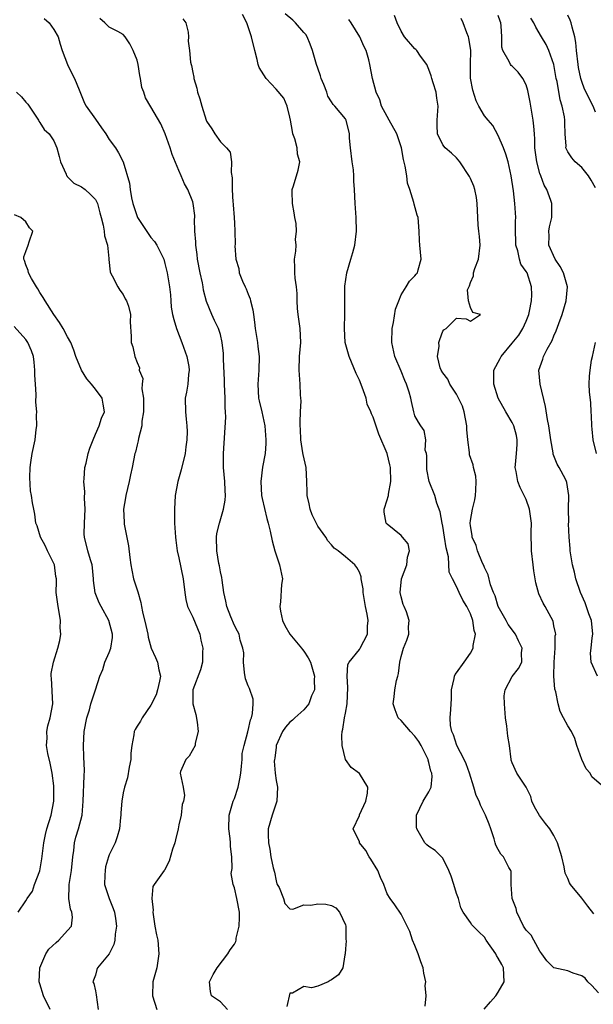
# Model space of a CAD drawing. Units: inches. Extents: x 2592000 to 2595000, y 1500000 to 1503000.
# Drawn here: x 2593068 to 2593151, y 1501578 to 1501719 of the extents above; entities that cross this region are included whole.
import ezdxf

# ---------------------------------------------------------------- set-up
doc = ezdxf.new("R2010")
doc.units = ezdxf.units.IN
doc.header["$MEASUREMENT"] = 0
doc.layers.add('LD25921500_2ft', color=60, linetype='Continuous')

msp = doc.modelspace()

# ---------------------------------------------------------------- linework, layer by layer
at = {"layer": 'LD25921500_2ft'}
for points, elevation in [([(2593071.64, 1501719.64), (2593072.35, 1501719), (2593073, 1501718.04), (2593073.62, 1501717), (2593073.91, 1501715.91), (2593074.2, 1501715), (2593075, 1501713), (2593075.63, 1501711.63), (2593075.99, 1501711), (2593076.67, 1501709.33), (2593076.85, 1501708.85), (2593077.45, 1501707.45), (2593077.69, 1501707), (2593079, 1501705.12), (2593079.86, 1501703.86), (2593080.49, 1501703), (2593081, 1501702.19), (2593081.87, 1501701), (2593082.31, 1501700.31), (2593083.01, 1501699.01), (2593083.92, 1501695.92), (2593083.99, 1501695), (2593084.18, 1501693.82), (2593084.39, 1501693), (2593085.04, 1501691), (2593087, 1501688.12), (2593087.51, 1501687.51), (2593087.86, 1501687), (2593088.83, 1501685), (2593089, 1501684.38), (2593089.31, 1501683), (2593089.65, 1501681), (2593089.83, 1501679.83), (2593089.85, 1501679), (2593089.91, 1501678.09), (2593090.11, 1501677), (2593090.31, 1501676.31), (2593090.65, 1501675), (2593091.45, 1501673), (2593092.17, 1501671), (2593092.45, 1501669.55), (2593092.51, 1501669), (2593092.38, 1501668.38), (2593092.28, 1501667), (2593092.13, 1501665.87), (2593091.92, 1501665), (2593091.96, 1501663), (2593092.05, 1501661.95), (2593092.17, 1501661), (2593092.19, 1501660.19), (2593092.18, 1501659), (2593092.03, 1501657.97), (2593091.91, 1501657), (2593091.34, 1501654.66), (2593090.86, 1501653), (2593090.49, 1501651), (2593090.36, 1501649), (2593090.38, 1501647), (2593090.51, 1501645), (2593090.56, 1501644.56), (2593090.76, 1501643), (2593091, 1501642.03), (2593091.64, 1501639), (2593091.89, 1501637), (2593092.03, 1501636.03), (2593092.26, 1501635), (2593093, 1501633.47), (2593094.03, 1501631), (2593094.18, 1501630.18), (2593094.48, 1501629), (2593094.42, 1501628.42), (2593094.41, 1501627), (2593094.12, 1501625.88), (2593093, 1501623), (2593093.01, 1501621), (2593093.47, 1501619.47), (2593093.64, 1501618.36), (2593093.81, 1501617), (2593093.35, 1501615.35), (2593093.35, 1501615), (2593092.51, 1501613.49), (2593092, 1501613), (2593091.27, 1501611.27), (2593091.21, 1501611), (2593091.63, 1501609), (2593091.82, 1501607.82), (2593091.7, 1501607), (2593091.5, 1501606.5), (2593091.32, 1501605), (2593091, 1501603.57), (2593090.89, 1501603), (2593090.55, 1501601.45), (2593090.42, 1501601), (2593090.09, 1501600.09), (2593089.63, 1501598.37), (2593088.95, 1501597.05), (2593088.89, 1501597), (2593087.45, 1501595), (2593087.28, 1501594.72), (2593087.12, 1501593), (2593087.3, 1501591.3), (2593087.26, 1501591), (2593087.57, 1501589), (2593087.78, 1501587.78), (2593087.98, 1501587), (2593088.15, 1501585), (2593087.85, 1501583), (2593087.67, 1501582.33), (2593087.28, 1501581), (2593087.2, 1501579), (2593087.86, 1501577)], 9026), ([(2593098.01, 1501577), (2593097, 1501578.12), (2593095.7, 1501579), (2593095.59, 1501579.59), (2593095.4, 1501581), (2593095.97, 1501582.03), (2593096.55, 1501583), (2593098.05, 1501585), (2593098.42, 1501585.58), (2593099, 1501586.42), (2593099.19, 1501586.81), (2593099.24, 1501587), (2593099.26, 1501587.26), (2593099.69, 1501589), (2593099.76, 1501590.24), (2593099.74, 1501591), (2593099.38, 1501593), (2593099, 1501594.52), (2593098.81, 1501595), (2593098.56, 1501596.56), (2593098.7, 1501597.3), (2593098.66, 1501599), (2593098.45, 1501600.45), (2593098.46, 1501601), (2593098.4, 1501601.6), (2593098.2, 1501603), (2593098.27, 1501605), (2593098.85, 1501607), (2593099, 1501607.39), (2593099.54, 1501609), (2593099.8, 1501610.2), (2593099.92, 1501611), (2593100.03, 1501612.03), (2593100.11, 1501613), (2593100.13, 1501613.87), (2593100.39, 1501615), (2593100.95, 1501616.95), (2593100.95, 1501617.05), (2593101, 1501617.17), (2593101.32, 1501618.68), (2593101.45, 1501619), (2593101.61, 1501619.61), (2593101.71, 1501621), (2593101.69, 1501621.69), (2593101.2, 1501623.2), (2593101, 1501623.58), (2593100.61, 1501624.61), (2593100.48, 1501625.52), (2593100.3, 1501627), (2593100.35, 1501628.35), (2593100.24, 1501629), (2593099.86, 1501630.14), (2593099.71, 1501631), (2593099.46, 1501631.46), (2593099, 1501632.25), (2593098.48, 1501633.52), (2593097.92, 1501635), (2593097.78, 1501635.78), (2593097.48, 1501637), (2593097.23, 1501638.77), (2593097.2, 1501639.2), (2593097, 1501640), (2593096.87, 1501640.87), (2593096.79, 1501641.21), (2593096.47, 1501643), (2593096.44, 1501645), (2593096.5, 1501645.5), (2593096.85, 1501647), (2593097.46, 1501649), (2593097.68, 1501650.32), (2593097.74, 1501651), (2593097.68, 1501651.68), (2593097.64, 1501653), (2593097.44, 1501655), (2593097.42, 1501657), (2593097.75, 1501662.26), (2593097.72, 1501663), (2593097.66, 1501663.66), (2593097.66, 1501665), (2593097.56, 1501667), (2593097.57, 1501667.57), (2593097.42, 1501670.58), (2593097.43, 1501671), (2593097.42, 1501671.42), (2593097.24, 1501673), (2593097, 1501674.14), (2593096.74, 1501675), (2593096.15, 1501676.15), (2593095.77, 1501677), (2593095, 1501678.88), (2593094.54, 1501680.54), (2593094.51, 1501681), (2593094.4, 1501681.6), (2593094.07, 1501683), (2593093.7, 1501685), (2593093.65, 1501685.65), (2593093.45, 1501687), (2593093.47, 1501687.47), (2593093.32, 1501689), (2593093.25, 1501690.75), (2593093.29, 1501691), (2593093.29, 1501691.29), (2593093.07, 1501693), (2593093, 1501693.23), (2593092.3, 1501695), (2593091.83, 1501695.83), (2593091.35, 1501697), (2593091, 1501697.76), (2593090.06, 1501700.06), (2593089.75, 1501701), (2593089.04, 1501703.04), (2593088.44, 1501704.44), (2593087, 1501706.92), (2593086.2, 1501708.2), (2593085.95, 1501709), (2593085.7, 1501709.7), (2593085.5, 1501711), (2593085.4, 1501711.4), (2593085.13, 1501713), (2593085, 1501713.61), (2593084.43, 1501715), (2593083.96, 1501715.96), (2593083.3, 1501717), (2593083, 1501717.33), (2593082.24, 1501717.76), (2593081, 1501718.37), (2593080.37, 1501719), (2593079.64, 1501719.64)], 9024), ([(2593091.59, 1501719.59), (2593092, 1501719), (2593092.36, 1501717.64), (2593092.38, 1501717), (2593092.36, 1501716.36), (2593092.53, 1501715), (2593092.67, 1501713.33), (2593092.76, 1501713), (2593092.84, 1501712.84), (2593093, 1501711.86), (2593093.16, 1501711.16), (2593093.15, 1501711), (2593093.61, 1501709.61), (2593093.71, 1501709), (2593094.04, 1501708.04), (2593094.32, 1501707), (2593094.93, 1501705), (2593095, 1501704.83), (2593095.74, 1501703.74), (2593096.19, 1501703), (2593097, 1501701.89), (2593097.89, 1501701), (2593098.38, 1501700.38), (2593098.61, 1501699), (2593098.53, 1501697.47), (2593098.7, 1501696.7), (2593098.68, 1501695), (2593098.8, 1501693.2), (2593098.82, 1501693), (2593098.82, 1501692.82), (2593098.97, 1501691), (2593099, 1501690.18), (2593099.08, 1501689), (2593099.1, 1501687.1), (2593099.08, 1501686.92), (2593099.22, 1501685), (2593099.63, 1501683.63), (2593099.71, 1501683), (2593100.18, 1501681.82), (2593100.56, 1501681), (2593100.72, 1501680.72), (2593101, 1501679.95), (2593101.28, 1501679.28), (2593101.34, 1501679), (2593101.68, 1501677.68), (2593101.75, 1501677), (2593101.92, 1501675.92), (2593102.01, 1501675), (2593102.33, 1501673), (2593102.4, 1501672.4), (2593102.59, 1501671), (2593102.54, 1501669), (2593102.36, 1501667), (2593102.5, 1501665), (2593102.58, 1501664.58), (2593102.98, 1501663), (2593103.39, 1501661), (2593103.53, 1501659), (2593103.53, 1501658.47), (2593103.42, 1501657), (2593103.07, 1501655.07), (2593102.81, 1501653), (2593102.92, 1501651), (2593103, 1501650.53), (2593103.66, 1501647.66), (2593103.89, 1501647), (2593104.15, 1501645.85), (2593104.45, 1501644.45), (2593104.84, 1501643), (2593105.51, 1501641), (2593105.91, 1501639), (2593105.81, 1501638.19), (2593105.66, 1501635.66), (2593105.56, 1501635), (2593105.66, 1501634.34), (2593105.94, 1501633), (2593106.27, 1501632.27), (2593107.01, 1501631), (2593108.67, 1501629), (2593108.81, 1501628.81), (2593109, 1501628.58), (2593109.62, 1501627.62), (2593109.94, 1501627), (2593110.53, 1501625), (2593110.5, 1501624.5), (2593110.52, 1501623), (2593110.13, 1501622.13), (2593109.73, 1501621), (2593109, 1501620.14), (2593107.69, 1501619), (2593107.35, 1501618.65), (2593107, 1501618.35), (2593106.37, 1501617.63), (2593105.93, 1501617), (2593105.04, 1501615), (2593105, 1501614.74), (2593104.82, 1501613.18), (2593104.77, 1501613), (2593104.75, 1501612.75), (2593104.86, 1501611), (2593105, 1501609.96), (2593105.19, 1501609), (2593105.1, 1501607), (2593104.59, 1501605.41), (2593104.42, 1501605), (2593103.88, 1501603), (2593103.87, 1501602.13), (2593103.91, 1501601), (2593104.09, 1501600.09), (2593104.26, 1501599), (2593104.59, 1501597.41), (2593104.77, 1501596.77), (2593105, 1501595.51), (2593105.11, 1501595.11), (2593105.16, 1501595), (2593105.43, 1501594.57), (2593106.07, 1501593), (2593106.28, 1501592.28), (2593107, 1501591.52), (2593107.43, 1501591.43), (2593109, 1501592.06), (2593110.03, 1501592.03), (2593111, 1501592.23), (2593112.17, 1501592.17), (2593113, 1501591.99), (2593113.62, 1501591.62), (2593114.13, 1501591), (2593115, 1501589.22), (2593115.06, 1501589), (2593115.07, 1501587.07), (2593115.09, 1501586.91), (2593115, 1501585.75), (2593114.93, 1501585), (2593114.9, 1501584.9), (2593114.6, 1501583), (2593113.99, 1501582.01), (2593113, 1501581.26), (2593112.8, 1501581.2), (2593112.52, 1501581), (2593111, 1501580.35), (2593110.11, 1501580.11), (2593109, 1501580.34), (2593107.38, 1501579.38), (2593107, 1501579.37), (2593106.54, 1501577.46)], 9022), ([(2593126.49, 1501577.51), (2593126.63, 1501579), (2593126.48, 1501580.48), (2593126.55, 1501581), (2593126.26, 1501582.26), (2593126.16, 1501583), (2593125.85, 1501583.85), (2593125.47, 1501585), (2593125, 1501586.24), (2593124.67, 1501587), (2593124.26, 1501588.26), (2593123, 1501590.74), (2593122.09, 1501592.09), (2593121.43, 1501593), (2593121, 1501593.66), (2593120.52, 1501595), (2593120.03, 1501596.03), (2593119.66, 1501597), (2593118.66, 1501598.66), (2593118.39, 1501599), (2593117.91, 1501599.91), (2593117.03, 1501601), (2593117, 1501601.13), (2593116.1, 1501603), (2593117, 1501604.92), (2593117.04, 1501605.04), (2593117.91, 1501607), (2593118.16, 1501608.16), (2593118.22, 1501609), (2593117, 1501610.99), (2593115.83, 1501611.83), (2593114.98, 1501612.98), (2593114.5, 1501615), (2593114.45, 1501616.45), (2593114.5, 1501617), (2593114.64, 1501617.36), (2593114.87, 1501619), (2593115, 1501619.66), (2593115.23, 1501621), (2593115.36, 1501623.36), (2593115.26, 1501625), (2593115.35, 1501626.65), (2593115.52, 1501627), (2593117, 1501628.82), (2593117.13, 1501629), (2593118.15, 1501631), (2593118.19, 1501632.19), (2593118.26, 1501633), (2593118.12, 1501633.88), (2593117.88, 1501635), (2593117.55, 1501637), (2593117.56, 1501637.56), (2593117.28, 1501639), (2593117.27, 1501639.27), (2593117, 1501639.94), (2593116.63, 1501640.63), (2593116.34, 1501641), (2593115, 1501642.16), (2593113.96, 1501643), (2593113.38, 1501643.38), (2593113, 1501643.86), (2593112.47, 1501644.47), (2593112.16, 1501645), (2593111, 1501646.58), (2593110.85, 1501646.85), (2593110.21, 1501648.21), (2593109.9, 1501649), (2593109.76, 1501649.76), (2593109.46, 1501651), (2593109.48, 1501651.48), (2593109.45, 1501653), (2593109.33, 1501655), (2593108.89, 1501656.89), (2593108.88, 1501657.12), (2593108.57, 1501659), (2593108.52, 1501660.52), (2593108.48, 1501661), (2593108.46, 1501661.54), (2593108.54, 1501663), (2593108.6, 1501664.6), (2593108.58, 1501665), (2593108.54, 1501665.46), (2593108.46, 1501667), (2593108.31, 1501669), (2593108.38, 1501671), (2593108.56, 1501673), (2593108.47, 1501675), (2593108.2, 1501677), (2593108.11, 1501677.89), (2593108.05, 1501679), (2593108.06, 1501680.06), (2593107.95, 1501681), (2593107.74, 1501682.26), (2593107.72, 1501683), (2593107.73, 1501683.73), (2593107.66, 1501685), (2593107.85, 1501686.15), (2593107.89, 1501687), (2593107.82, 1501687.82), (2593107.95, 1501689), (2593107.88, 1501690.12), (2593107.72, 1501691), (2593107.63, 1501691.63), (2593107.39, 1501693), (2593107.3, 1501694.7), (2593107.33, 1501695), (2593107.52, 1501695.52), (2593108.2, 1501697.8), (2593108.45, 1501699), (2593108.11, 1501700.11), (2593108.03, 1501701), (2593107.71, 1501702.29), (2593107.44, 1501703), (2593107.35, 1501703.35), (2593107.09, 1501705), (2593107, 1501705.43), (2593106.62, 1501707), (2593106.13, 1501708.13), (2593105, 1501709.47), (2593103.56, 1501711), (2593102.57, 1501712.57), (2593102.43, 1501713), (2593102.27, 1501713.73), (2593101.94, 1501715), (2593101.48, 1501717), (2593101, 1501718.43), (2593100.78, 1501719), (2593100.18, 1501720.18)], 9020), ([(2593134.96, 1501577.04), (2593135.86, 1501578.14), (2593136.64, 1501579), (2593137, 1501579.51), (2593137.82, 1501581), (2593137.76, 1501583), (2593137.51, 1501583.51), (2593137, 1501584.4), (2593136.76, 1501584.76), (2593136.62, 1501585), (2593135.24, 1501587), (2593135, 1501587.44), (2593134.21, 1501588.21), (2593133.37, 1501589), (2593133.2, 1501589.2), (2593133, 1501589.53), (2593131.95, 1501591), (2593131.62, 1501591.62), (2593131.29, 1501593), (2593131, 1501593.72), (2593130.6, 1501595), (2593130.19, 1501596.19), (2593129.88, 1501597), (2593129, 1501598.79), (2593128.83, 1501599), (2593127.91, 1501599.91), (2593127, 1501600.48), (2593126.71, 1501600.71), (2593126.4, 1501601), (2593125.67, 1501602.33), (2593125.25, 1501603), (2593125.23, 1501603.23), (2593125.24, 1501605), (2593126.18, 1501607), (2593127, 1501608.33), (2593127.31, 1501609), (2593127.48, 1501610.52), (2593127.41, 1501611), (2593127.29, 1501611.29), (2593127, 1501612.56), (2593126.89, 1501612.89), (2593126.88, 1501613), (2593125.89, 1501615), (2593125.57, 1501615.57), (2593125, 1501616.33), (2593124.34, 1501617), (2593123, 1501618.62), (2593122.58, 1501619), (2593122.14, 1501620.14), (2593121.86, 1501621), (2593122, 1501622), (2593122.11, 1501623), (2593122.35, 1501624.35), (2593122.53, 1501625), (2593122.64, 1501625.36), (2593122.83, 1501627), (2593123, 1501627.83), (2593123.35, 1501629), (2593123.84, 1501630.16), (2593124.1, 1501631), (2593124.08, 1501632.08), (2593124.17, 1501633), (2593123.76, 1501634.24), (2593123.46, 1501635), (2593123.31, 1501635.31), (2593123, 1501636.39), (2593122.86, 1501637), (2593123.06, 1501639), (2593123.81, 1501641), (2593123.91, 1501642.09), (2593124.22, 1501643), (2593124.01, 1501644.01), (2593123.21, 1501645), (2593123, 1501645.21), (2593121, 1501646.86), (2593120.86, 1501647), (2593120.58, 1501648.58), (2593120.56, 1501649), (2593121, 1501650.37), (2593121.16, 1501650.84), (2593121.17, 1501651), (2593121.19, 1501651.19), (2593121.53, 1501653), (2593121.49, 1501655), (2593121.38, 1501655.38), (2593121, 1501657.01), (2593119.78, 1501659.78), (2593119, 1501662.25), (2593118.73, 1501662.73), (2593118.67, 1501663), (2593118.14, 1501664.14), (2593117.98, 1501665), (2593117.42, 1501666.58), (2593117, 1501667.59), (2593116.54, 1501668.54), (2593115.52, 1501671), (2593114.97, 1501673), (2593114.84, 1501675), (2593114.9, 1501677.1), (2593114.91, 1501680.91), (2593114.92, 1501681.08), (2593115.19, 1501683), (2593115.78, 1501685), (2593116.04, 1501685.96), (2593116.35, 1501687), (2593116.59, 1501689), (2593116.53, 1501691), (2593116.38, 1501693), (2593116.31, 1501695), (2593116.22, 1501696.22), (2593116.22, 1501697), (2593116.16, 1501697.84), (2593115.98, 1501699), (2593115.73, 1501701), (2593115.59, 1501702.41), (2593115.57, 1501703), (2593115.12, 1501705), (2593115, 1501705.2), (2593113.47, 1501707), (2593113.23, 1501707.23), (2593113, 1501707.62), (2593112.44, 1501708.44), (2593112.29, 1501709), (2593111.86, 1501710.14), (2593111.5, 1501711), (2593111.39, 1501711.39), (2593111, 1501712.45), (2593110.81, 1501713), (2593110.26, 1501715), (2593109.93, 1501715.93), (2593109.5, 1501717), (2593109.31, 1501717.31), (2593109, 1501717.61), (2593107.81, 1501719), (2593107.4, 1501719.4), (2593106.31, 1501720.31)], 9018), ([(2593150.76, 1501590.76), (2593149.87, 1501591.87), (2593149, 1501593.05), (2593147.4, 1501595), (2593147.24, 1501595.24), (2593147, 1501595.84), (2593146.63, 1501596.63), (2593146.48, 1501597.52), (2593146.13, 1501599), (2593145.53, 1501601), (2593145, 1501602.07), (2593144.41, 1501603), (2593143.79, 1501603.79), (2593142.92, 1501604.92), (2593142.2, 1501606.2), (2593141.84, 1501607), (2593141.68, 1501607.68), (2593141, 1501609), (2593139.65, 1501611), (2593139, 1501612.49), (2593138.87, 1501612.87), (2593138.84, 1501613), (2593138.62, 1501615), (2593138.36, 1501616.36), (2593138.22, 1501617.78), (2593138.03, 1501619), (2593137.88, 1501621), (2593137.86, 1501622.14), (2593138, 1501623), (2593139, 1501624.93), (2593139.92, 1501626.08), (2593140.37, 1501627), (2593140.33, 1501628.33), (2593140.43, 1501629), (2593139.92, 1501630.08), (2593139.45, 1501631), (2593138.42, 1501632.42), (2593138.11, 1501633), (2593137, 1501634.99), (2593136.53, 1501636.53), (2593136.3, 1501637), (2593135.89, 1501638.11), (2593135.54, 1501639.54), (2593135, 1501640.6), (2593134.9, 1501640.9), (2593134.74, 1501641.26), (2593134.02, 1501643), (2593133.79, 1501643.79), (2593133.24, 1501645), (2593133.23, 1501645.23), (2593133, 1501646.6), (2593132.96, 1501647), (2593133, 1501647.4), (2593133.26, 1501649), (2593133.64, 1501650.36), (2593133.73, 1501651), (2593133.75, 1501651.75), (2593133.83, 1501653), (2593133.75, 1501653.75), (2593133.45, 1501655), (2593133.38, 1501655.38), (2593132.85, 1501656.85), (2593132.83, 1501657), (2593132.85, 1501657.15), (2593132.62, 1501659), (2593132.47, 1501660.47), (2593132.49, 1501661), (2593132.09, 1501663), (2593131.83, 1501663.83), (2593131.29, 1501665), (2593131, 1501665.57), (2593130.02, 1501667), (2593129.73, 1501667.73), (2593129, 1501668.65), (2593128.77, 1501669), (2593128.64, 1501669.36), (2593128.24, 1501671), (2593128.47, 1501672.47), (2593128.44, 1501673), (2593128.56, 1501673.44), (2593129, 1501674.62), (2593129.17, 1501674.83), (2593129.47, 1501675), (2593131, 1501676.49), (2593132.39, 1501676.39), (2593133, 1501676.08), (2593134.42, 1501677), (2593133.32, 1501677.32), (2593133, 1501678.05), (2593132.71, 1501679), (2593132.55, 1501680.55), (2593132.86, 1501681.14), (2593133, 1501681.63), (2593133.43, 1501682.57), (2593133.42, 1501683), (2593133.62, 1501683.62), (2593134.16, 1501685), (2593134.39, 1501687), (2593134.27, 1501688.27), (2593134.18, 1501689), (2593134.1, 1501689.9), (2593134.03, 1501691), (2593133.97, 1501693), (2593133.85, 1501693.85), (2593133.62, 1501695), (2593133.47, 1501695.47), (2593133, 1501696.6), (2593132.87, 1501696.87), (2593131.45, 1501699), (2593131, 1501699.58), (2593130.25, 1501700.25), (2593129.35, 1501701), (2593129, 1501701.43), (2593128.26, 1501703), (2593128.2, 1501704.2), (2593128.18, 1501705), (2593128.34, 1501707), (2593128.13, 1501708.13), (2593128.04, 1501709), (2593127.64, 1501710.36), (2593127.43, 1501711), (2593127.35, 1501711.35), (2593127, 1501712.3), (2593126.69, 1501713), (2593125.8, 1501714.2), (2593125.26, 1501715), (2593125.14, 1501715.14), (2593125, 1501715.26), (2593123.48, 1501717), (2593123, 1501717.8), (2593122.43, 1501719), (2593122.04, 1501720.04)], 9014), ([(2593152.19, 1501609), (2593150.47, 1501610.47), (2593150.21, 1501611), (2593149.63, 1501611.63), (2593149, 1501613), (2593148.32, 1501615), (2593148.03, 1501616.03), (2593147.52, 1501617), (2593147, 1501617.81), (2593146.4, 1501619), (2593145.91, 1501619.91), (2593145.62, 1501621), (2593145.27, 1501622.73), (2593145.13, 1501623.13), (2593145, 1501625), (2593145.02, 1501627), (2593145.17, 1501629), (2593145.2, 1501630.8), (2593145.26, 1501631), (2593145.23, 1501631.23), (2593145, 1501632.24), (2593144.88, 1501632.88), (2593143.74, 1501635), (2593143.47, 1501635.47), (2593142.85, 1501636.85), (2593142.39, 1501638.39), (2593142.12, 1501640.12), (2593142.01, 1501641), (2593141.8, 1501643), (2593141.77, 1501643.77), (2593141.75, 1501645), (2593141.72, 1501645.72), (2593141.76, 1501647), (2593141.49, 1501649), (2593141, 1501650.39), (2593140.73, 1501651), (2593140.15, 1501652.15), (2593139.79, 1501653), (2593139.57, 1501654.43), (2593139.44, 1501655), (2593139.46, 1501655.46), (2593139.63, 1501657), (2593139.69, 1501658.31), (2593139.71, 1501659), (2593139.61, 1501659.61), (2593139.22, 1501661), (2593139, 1501661.49), (2593138.09, 1501663), (2593136.99, 1501664.99), (2593136.36, 1501667), (2593136.34, 1501668.34), (2593136.36, 1501669), (2593137.29, 1501670.71), (2593137.41, 1501671), (2593139, 1501672.88), (2593139.94, 1501674.06), (2593140.55, 1501675), (2593141, 1501676.04), (2593141.38, 1501677), (2593141.5, 1501677.5), (2593141.77, 1501679), (2593141.84, 1501679.84), (2593141.8, 1501681), (2593141.13, 1501683), (2593141, 1501683.23), (2593140.26, 1501684.26), (2593140.05, 1501685), (2593139.81, 1501686.19), (2593139.54, 1501687), (2593139.51, 1501687.51), (2593139.48, 1501689), (2593139.49, 1501690.51), (2593139.52, 1501691), (2593139.39, 1501693), (2593139.17, 1501694.83), (2593138.85, 1501697), (2593138.4, 1501699), (2593138.1, 1501700.1), (2593137.76, 1501701), (2593137, 1501702.8), (2593136.23, 1501704.23), (2593135.53, 1501705), (2593135, 1501705.62), (2593134.18, 1501707), (2593133.79, 1501707.79), (2593133.31, 1501709.31), (2593133.01, 1501711.01), (2593133, 1501713), (2593133.03, 1501715.03), (2593132.77, 1501716.77), (2593132.7, 1501717), (2593132.47, 1501717.53), (2593131.95, 1501719), (2593131.63, 1501719.63)], 9012), ([(2593151.27, 1501625), (2593150.39, 1501627), (2593150.28, 1501628.28), (2593150.38, 1501629), (2593150.49, 1501630.49), (2593150.59, 1501631), (2593150.41, 1501633), (2593150.05, 1501633.95), (2593149.51, 1501635.51), (2593148.84, 1501637), (2593148.18, 1501639), (2593147.96, 1501639.96), (2593147.68, 1501641), (2593147.36, 1501643), (2593147.34, 1501643.34), (2593147.21, 1501645), (2593147.12, 1501646.88), (2593147.13, 1501647.13), (2593147.1, 1501649), (2593147.16, 1501651), (2593146.86, 1501652.86), (2593146.82, 1501653), (2593146.65, 1501653.35), (2593145.77, 1501655), (2593145.47, 1501655.47), (2593144.92, 1501656.92), (2593144.9, 1501657.1), (2593144.54, 1501659), (2593144.27, 1501661), (2593144.1, 1501661.9), (2593143.79, 1501663.79), (2593143.01, 1501666.98), (2593142.85, 1501669), (2593143.39, 1501670.61), (2593143.51, 1501671), (2593144.02, 1501672.02), (2593144.73, 1501673.27), (2593145, 1501673.95), (2593145.34, 1501674.66), (2593145.71, 1501675.71), (2593146.18, 1501677), (2593146.76, 1501679), (2593146.95, 1501681), (2593146.4, 1501683), (2593145.92, 1501683.92), (2593145.18, 1501685), (2593144.28, 1501687), (2593144.32, 1501688.32), (2593144.28, 1501689), (2593144.37, 1501689.63), (2593144.72, 1501691), (2593144.7, 1501693), (2593144.56, 1501693.44), (2593143.99, 1501695), (2593143.62, 1501695.62), (2593143.1, 1501697), (2593143, 1501697.29), (2593142.56, 1501699), (2593142.28, 1501701), (2593142.27, 1501702.27), (2593142.19, 1501703), (2593142.13, 1501704.13), (2593142.02, 1501705), (2593141.69, 1501707), (2593141.59, 1501707.59), (2593141.26, 1501709.26), (2593141, 1501710.06), (2593140.53, 1501711), (2593139.88, 1501711.88), (2593139, 1501712.77), (2593138.87, 1501712.87), (2593138.76, 1501713), (2593138.58, 1501713.42), (2593137.66, 1501715), (2593137.51, 1501715.51), (2593137.49, 1501717), (2593137.43, 1501718.57), (2593137.35, 1501719), (2593137.25, 1501719.25), (2593137, 1501720.05)], 9010), ([(2593151, 1501695.23), (2593150.36, 1501696.36), (2593149.96, 1501697), (2593149, 1501698.18), (2593148.05, 1501699), (2593147.56, 1501699.56), (2593147, 1501700.45), (2593146.8, 1501700.8), (2593146.74, 1501701), (2593146.75, 1501701.25), (2593146.62, 1501703), (2593146.57, 1501704.57), (2593146.58, 1501705), (2593146.52, 1501705.48), (2593146.21, 1501707), (2593145.92, 1501707.92), (2593145.45, 1501710.55), (2593145.34, 1501711), (2593144.98, 1501712.98), (2593144.29, 1501715), (2593143.88, 1501715.88), (2593143.24, 1501717), (2593142.38, 1501718.38), (2593142.1, 1501719), (2593141.68, 1501719.68)], 9008), ([(2593151, 1501706.14), (2593150.66, 1501707), (2593150.09, 1501708.09), (2593149.66, 1501709), (2593149.43, 1501709.43), (2593149, 1501710.53), (2593148.86, 1501711), (2593148.55, 1501712.56), (2593148.49, 1501713), (2593148.26, 1501715), (2593148.16, 1501716.16), (2593148, 1501717), (2593147.61, 1501718.39), (2593147.48, 1501719), (2593147.36, 1501719.36), (2593147, 1501720.08)], 9006), ([(2593151.41, 1501579.41), (2593150.48, 1501580.48), (2593149.9, 1501581), (2593149.51, 1501581.51), (2593149, 1501581.87), (2593147.77, 1501582.23), (2593147, 1501582.58), (2593145, 1501583.01), (2593144, 1501584), (2593143.28, 1501585), (2593143, 1501585.42), (2593142.09, 1501587), (2593141.71, 1501587.71), (2593141, 1501588.42), (2593140.63, 1501589), (2593139.68, 1501591), (2593139.56, 1501591.56), (2593139.01, 1501593), (2593138.86, 1501595), (2593138.87, 1501596.87), (2593138.81, 1501597), (2593138.53, 1501597.47), (2593137.76, 1501599), (2593137.38, 1501599.38), (2593137, 1501600.02), (2593136.66, 1501600.66), (2593136.55, 1501601), (2593136.41, 1501601.59), (2593135.93, 1501603), (2593135.66, 1501603.66), (2593135.15, 1501605), (2593135, 1501605.26), (2593134.42, 1501606.42), (2593134.23, 1501607), (2593133.81, 1501607.81), (2593133.48, 1501609), (2593132.84, 1501611), (2593132.36, 1501612.36), (2593132.06, 1501613), (2593131.01, 1501615), (2593130.53, 1501616.53), (2593130.3, 1501617), (2593130.14, 1501617.86), (2593130.09, 1501619), (2593130.16, 1501620.16), (2593130.24, 1501621.76), (2593130.24, 1501623), (2593130.63, 1501624.63), (2593130.7, 1501625), (2593130.8, 1501625.2), (2593131, 1501625.46), (2593132.1, 1501627), (2593133, 1501628.3), (2593133.39, 1501629), (2593133.4, 1501629.4), (2593133.7, 1501631), (2593133.53, 1501631.53), (2593133.35, 1501633), (2593133, 1501633.95), (2593132.48, 1501635), (2593131.91, 1501635.92), (2593131.36, 1501637), (2593131, 1501637.88), (2593130.39, 1501639), (2593129.94, 1501639.94), (2593129.84, 1501642.16), (2593129.47, 1501643.47), (2593129.27, 1501645), (2593129, 1501646.55), (2593128.9, 1501647), (2593128.62, 1501648.62), (2593128.14, 1501649.86), (2593127.88, 1501651), (2593127.04, 1501653), (2593126.71, 1501654.71), (2593126.7, 1501655), (2593126.69, 1501656.69), (2593126.64, 1501657), (2593126.49, 1501657.51), (2593126.58, 1501659), (2593126.34, 1501660.34), (2593125.84, 1501661), (2593125.51, 1501661.51), (2593125, 1501662.45), (2593124.84, 1501663), (2593124.49, 1501664.49), (2593124.4, 1501665), (2593124.16, 1501665.84), (2593123.78, 1501667), (2593123.53, 1501667.53), (2593123, 1501668.86), (2593122.1, 1501671), (2593121.68, 1501673), (2593121.71, 1501675), (2593121.89, 1501675.89), (2593122.22, 1501677.78), (2593122.66, 1501679), (2593123, 1501679.84), (2593123.74, 1501681), (2593124.2, 1501681.8), (2593125, 1501682.61), (2593125.18, 1501682.82), (2593125.37, 1501683), (2593125.46, 1501683.46), (2593125.88, 1501685), (2593125.7, 1501687), (2593125.67, 1501687.67), (2593125.59, 1501689), (2593125.44, 1501691), (2593125.32, 1501691.32), (2593124.88, 1501692.88), (2593124.85, 1501693.15), (2593124.26, 1501695), (2593123.92, 1501695.92), (2593123.82, 1501697), (2593123.61, 1501698.39), (2593123.33, 1501699.33), (2593123.04, 1501701), (2593123, 1501701.15), (2593122.37, 1501703), (2593121.31, 1501705), (2593121, 1501705.51), (2593120.2, 1501707), (2593119.92, 1501707.92), (2593119.42, 1501709), (2593118.91, 1501711), (2593118.51, 1501713), (2593118.35, 1501713.65), (2593117.96, 1501715), (2593117.65, 1501715.65), (2593117.08, 1501717), (2593115.8, 1501719), (2593115.47, 1501719.47)], 9016), ([(2593067.64, 1501709), (2593068.34, 1501708.34), (2593069, 1501707.57), (2593069.28, 1501707.28), (2593070.81, 1501705), (2593070.84, 1501704.84), (2593071, 1501704.65), (2593071.63, 1501703.63), (2593072.34, 1501703), (2593073, 1501701.99), (2593073.46, 1501701), (2593073.78, 1501699.78), (2593073.95, 1501699), (2593074.78, 1501697.22), (2593074.86, 1501697), (2593074.91, 1501696.91), (2593075, 1501696.84), (2593075.91, 1501695.91), (2593077, 1501695.41), (2593077.53, 1501695), (2593078.29, 1501694.29), (2593079, 1501693.58), (2593079.29, 1501693), (2593079.63, 1501691.63), (2593079.82, 1501691), (2593080.12, 1501689.88), (2593080.27, 1501689), (2593080.33, 1501688.33), (2593080.74, 1501687), (2593080.94, 1501685.06), (2593080.93, 1501684.93), (2593081.14, 1501683.14), (2593081.18, 1501683), (2593081.42, 1501682.58), (2593082.21, 1501681), (2593082.51, 1501680.51), (2593083, 1501679.92), (2593083.3, 1501679.3), (2593083.49, 1501679), (2593083.77, 1501678.23), (2593084.07, 1501677), (2593083.99, 1501675.99), (2593084.13, 1501673.87), (2593084.13, 1501673), (2593084.39, 1501672.39), (2593084.68, 1501671), (2593085, 1501670.13), (2593085.34, 1501669.34), (2593085.32, 1501669), (2593085.83, 1501667.83), (2593085.74, 1501667), (2593085.69, 1501666.31), (2593085.92, 1501665), (2593085.93, 1501663.93), (2593085.9, 1501663), (2593085.69, 1501661.69), (2593085.66, 1501661), (2593085.19, 1501659.19), (2593085.16, 1501658.84), (2593085, 1501658.26), (2593084.77, 1501657.23), (2593084.69, 1501657), (2593084.31, 1501655), (2593084.07, 1501653.93), (2593083.88, 1501653), (2593083.39, 1501651), (2593083.35, 1501650.65), (2593083.06, 1501649), (2593083.12, 1501647.12), (2593083.16, 1501646.84), (2593083.75, 1501643.75), (2593083.94, 1501642.06), (2593084.08, 1501641), (2593084.22, 1501640.22), (2593084.5, 1501639), (2593085.11, 1501637.11), (2593085.56, 1501635.56), (2593085.64, 1501635), (2593085.77, 1501634.23), (2593086.26, 1501632.26), (2593086.53, 1501631), (2593086.59, 1501630.59), (2593087.04, 1501629), (2593087.66, 1501627.66), (2593087.92, 1501627), (2593088.11, 1501625.89), (2593088.36, 1501625), (2593088.24, 1501624.24), (2593087.96, 1501623), (2593087.73, 1501622.27), (2593087, 1501620.82), (2593085.72, 1501619), (2593085.49, 1501618.51), (2593085, 1501617.79), (2593084.71, 1501617.29), (2593084.57, 1501617), (2593084.53, 1501616.53), (2593084.24, 1501615), (2593084.11, 1501613.89), (2593084.1, 1501613), (2593083.88, 1501611.88), (2593083.63, 1501610.37), (2593083.19, 1501609), (2593083, 1501608.18), (2593082.79, 1501607), (2593082.67, 1501605.33), (2593082.66, 1501605), (2593082.61, 1501604.62), (2593082.48, 1501603), (2593082.15, 1501601.85), (2593081.83, 1501601), (2593081, 1501599.27), (2593080.89, 1501599), (2593080.46, 1501597.54), (2593080.38, 1501597), (2593080.35, 1501596.35), (2593080.33, 1501595), (2593080.96, 1501593), (2593081.56, 1501591.56), (2593081.76, 1501591), (2593081.88, 1501590.12), (2593082.05, 1501589), (2593081.86, 1501587.86), (2593081.78, 1501587), (2593081.64, 1501586.36), (2593080.98, 1501585.02), (2593079.31, 1501583), (2593079.22, 1501582.78), (2593079, 1501581.96), (2593078.62, 1501581), (2593078.75, 1501580.75), (2593079, 1501579.7), (2593079.12, 1501579.12), (2593079.38, 1501577)], 9028), ([(2593072.48, 1501577), (2593071.54, 1501579), (2593071, 1501580.72), (2593070.92, 1501581), (2593071.01, 1501583), (2593071.86, 1501585), (2593072.31, 1501585.69), (2593073.33, 1501586.67), (2593073.75, 1501587), (2593075, 1501588.36), (2593075.56, 1501589), (2593075.69, 1501590.31), (2593075.6, 1501591), (2593075.43, 1501591.43), (2593075.16, 1501593), (2593075.22, 1501594.78), (2593075.21, 1501595), (2593075.54, 1501597), (2593075.74, 1501599), (2593075.87, 1501599.87), (2593075.98, 1501601), (2593076.2, 1501601.8), (2593076.56, 1501603), (2593077.07, 1501605), (2593077.25, 1501607), (2593077.36, 1501610.64), (2593077.42, 1501611.42), (2593077.35, 1501613.35), (2593077.26, 1501615), (2593077.39, 1501617), (2593077.77, 1501619), (2593078.13, 1501620.13), (2593078.34, 1501621), (2593079.01, 1501623), (2593079.65, 1501625), (2593080.05, 1501625.95), (2593080.35, 1501627), (2593081, 1501628.4), (2593081.24, 1501629), (2593081.47, 1501630.53), (2593081.48, 1501631), (2593080.91, 1501633), (2593079.81, 1501635), (2593079.55, 1501635.55), (2593078.96, 1501636.96), (2593078.73, 1501638.73), (2593078.71, 1501639), (2593078.57, 1501640.57), (2593078.52, 1501641), (2593078.28, 1501641.72), (2593077.93, 1501643), (2593077.42, 1501645), (2593077.4, 1501645.4), (2593077.44, 1501647), (2593077.54, 1501649), (2593077.43, 1501650.57), (2593077.48, 1501651.49), (2593077.33, 1501653), (2593077.39, 1501653.39), (2593077.49, 1501655), (2593077.65, 1501655.65), (2593077.96, 1501657), (2593078.19, 1501657.81), (2593078.66, 1501659), (2593079, 1501659.82), (2593079.53, 1501661), (2593079.88, 1501662.12), (2593080.32, 1501663), (2593080.11, 1501664.11), (2593079.97, 1501665), (2593079, 1501666.29), (2593078.45, 1501667), (2593077.78, 1501667.78), (2593076.98, 1501669), (2593076.18, 1501671), (2593075.89, 1501671.89), (2593075.46, 1501673), (2593075, 1501673.82), (2593074.36, 1501675), (2593073.85, 1501675.85), (2593073.01, 1501677), (2593071.76, 1501679), (2593071.48, 1501679.48), (2593071, 1501680.2), (2593070.71, 1501680.71), (2593070.5, 1501681), (2593069.79, 1501682.21), (2593069.37, 1501683), (2593069.34, 1501683.34), (2593069, 1501684.18), (2593068.81, 1501684.81), (2593068.69, 1501685), (2593068.68, 1501685.32), (2593069, 1501686.1), (2593069.34, 1501687), (2593069.46, 1501687.46), (2593070, 1501689), (2593069.49, 1501689.49), (2593069, 1501690.34), (2593068.26, 1501691), (2593067.36, 1501691.36)], 9030), ([(2593067.87, 1501591), (2593069, 1501592.67), (2593069.18, 1501593), (2593069.94, 1501594.06), (2593070.25, 1501595), (2593071, 1501596.97), (2593071.3, 1501598.7), (2593071.55, 1501601), (2593071.81, 1501602.19), (2593072.01, 1501603), (2593072.62, 1501605), (2593073, 1501606.97), (2593073.02, 1501609), (2593073, 1501609.18), (2593072.76, 1501611), (2593072.47, 1501612.47), (2593072.15, 1501613.85), (2593071.98, 1501615), (2593072.04, 1501616.04), (2593072, 1501617), (2593072.17, 1501617.83), (2593072.49, 1501619), (2593072.86, 1501621), (2593072.67, 1501624.67), (2593072.65, 1501625), (2593072.65, 1501625.35), (2593072.96, 1501627), (2593073.61, 1501629), (2593073.87, 1501630.13), (2593074, 1501631), (2593073.93, 1501631.93), (2593073.99, 1501633), (2593073.8, 1501634.2), (2593073.63, 1501635), (2593073.33, 1501637), (2593073.39, 1501638.61), (2593073.39, 1501639), (2593073.32, 1501639.32), (2593073.12, 1501641), (2593072.12, 1501643), (2593071.78, 1501643.78), (2593071.07, 1501645), (2593070.6, 1501646.6), (2593070.41, 1501647), (2593070.28, 1501648.28), (2593070.11, 1501649), (2593069.94, 1501649.94), (2593069.81, 1501651), (2593069.67, 1501651.67), (2593069.56, 1501653.56), (2593069.62, 1501655), (2593069.71, 1501655.71), (2593069.91, 1501657), (2593070.32, 1501659), (2593070.49, 1501660.49), (2593070.56, 1501661), (2593070.52, 1501662.52), (2593070.56, 1501663), (2593070.43, 1501664.43), (2593070.47, 1501665.53), (2593070.36, 1501667), (2593070.3, 1501668.3), (2593070.3, 1501669), (2593070.16, 1501670.16), (2593070.07, 1501671), (2593069.79, 1501671.79), (2593069.29, 1501673), (2593069, 1501673.41), (2593067.28, 1501675.28)], 9032), ([(2593151.15, 1501657), (2593150.65, 1501659), (2593150.53, 1501660.53), (2593150.45, 1501661), (2593150.42, 1501662.42), (2593150.35, 1501663), (2593150.3, 1501664.3), (2593150.12, 1501665.88), (2593150.06, 1501667), (2593150.13, 1501668.13), (2593150.2, 1501669), (2593150.43, 1501670.43), (2593150.58, 1501671), (2593150.98, 1501672.98)], 9008)]:
    msp.add_lwpolyline(points, dxfattribs=dict(at, elevation=elevation))

doc.saveas('drawing.dxf')
